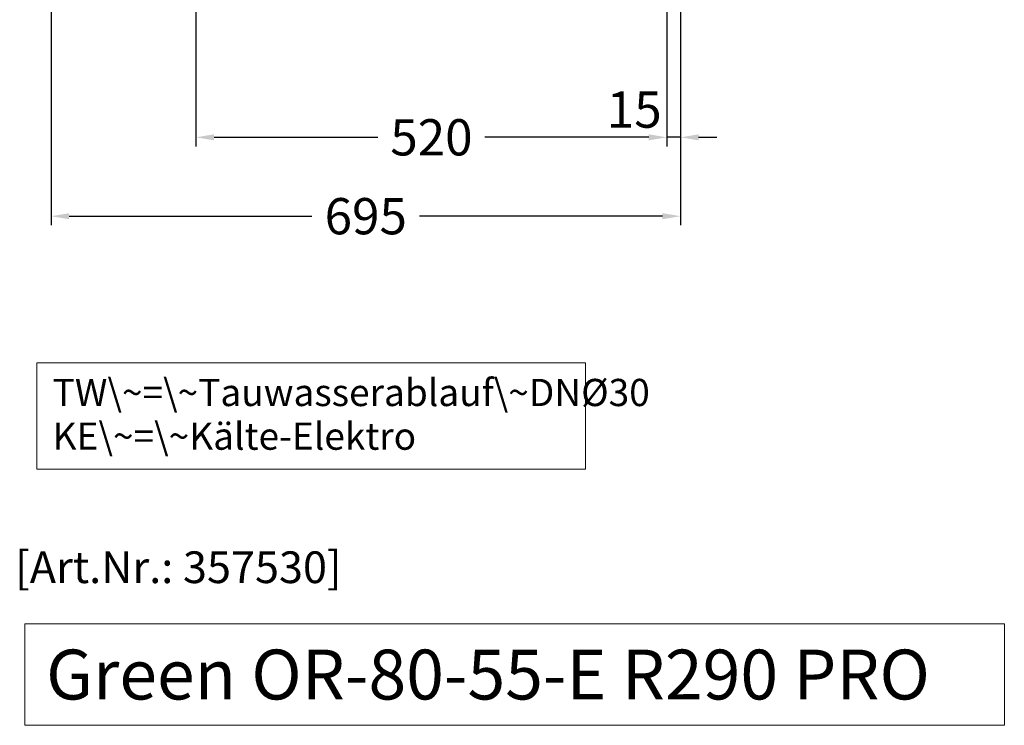
# Model space of a CAD drawing. Units: millimetres. Extents: x 32770 to 131270, y -55837 to 13563.
# Drawn here: x 64711 to 65798, y 2765 to 3543 of the extents above; entities that cross this region are included whole.
import ezdxf

# ---------------------------------------------------------------- set-up
doc = ezdxf.new("R2010")
doc.units = ezdxf.units.MM
doc.header["$LTSCALE"] = 2
doc.header["$PDMODE"] = 34
doc.header["$PDSIZE"] = 5
doc.linetypes.add('AUSGEZOGEN', pattern=[0])
for name, color, linetype, lineweight in [('A_BEMASSUNG', 1, 'Continuous', 13), ('A_HILFSLINIEN', 7, 'Continuous', 13), ('A_TEXT', 7, 'Continuous', 20)]:
    doc.layers.add(name, color=color, linetype=linetype, lineweight=lineweight)
doc.styles.add('ARIAL', font='arial.ttf')
doc.styles.add('Arial_35', font='arial.ttf', dxfattribs={"height": 35})
doc.styles.add('Arial_55', font='arial.ttf', dxfattribs={"height": 55})
doc.dimstyles.new('STANDARD_Bemassung', dxfattribs={"dimtxt": 40, "dimasz": 20, "dimexe": 10, "dimexo": 10, "dimgap": 15, "dimtad": 0, "dimdec": 0, "dimdsep": 46, "dimtxsty": 'ARIAL', "dimcen": 0.09, "dimclrt": 7, "dimazin": 0, "dimtfac": 1, "dimtdec": 0, "dimtmove": 2, "dimatfit": 3, "dimfxl": 1, "dimtolj": 1, "dimtzin": 0, "dimarcsym": 0})

# ---------------------------------------------------------------- blocks, each defined once
blk = doc.blocks.new('*D334')
at = {"layer": 'A_BEMASSUNG', "color": 0, "lineweight": -2, "ltscale": 2, "transparency": 16777216}
for p, q in [((64745.3, 3863.3), (64745.3, 3316.3)), ((65440.3, 3863.3), (65440.3, 3316.3)), ((64765.3, 3326.3), (65033.3, 3326.3)), ((65420.3, 3326.3), (65152.2, 3326.3))]:
    blk.add_line(p, q, dxfattribs=at)
at = {"layer": 'A_BEMASSUNG', "color": 0, "ltscale": 2, "transparency": 16777216}
for points in [[(64765.3, 3329.6), (64765.3, 3322.9), (64745.3, 3326.3)], [(65420.3, 3329.6), (65420.3, 3322.9), (65440.3, 3326.3)]]:
    blk.add_solid(points, dxfattribs=at)
at = {"layer": 'DEFPOINTS', "color": 0, "ltscale": 2, "transparency": 16777216}
for p in [(64745.3, 3873.3), (65440.3, 3873.3), (64745.3, 3326.3)]:
    blk.add_point(p, dxfattribs=at)
at = {"layer": 'A_BEMASSUNG', "color": 7, "ltscale": 2, "transparency": 16777216, "insert": (65092.8, 3326.3), "char_height": 40, "attachment_point": 5, "style": 'ARIAL'}
blk.add_mtext('\\A1;695', dxfattribs=at)
blk = doc.blocks.new('*D350')
at = {"layer": 'A_BEMASSUNG', "color": 0, "lineweight": -2, "ltscale": 2, "transparency": 16777216}
for p, q in [((65440.3, 3863.3), (65440.3, 3403.3)), ((65425.3, 3553.3), (65425.3, 3403.3)), ((65405.3, 3413.3), (65385.3, 3413.3)), ((65440.3, 3413.3), (65425.3, 3413.3)), ((65460.3, 3413.3), (65480.3, 3413.3))]:
    blk.add_line(p, q, dxfattribs=at)
at = {"layer": 'A_BEMASSUNG', "color": 0, "ltscale": 2, "transparency": 16777216}
for points in [[(65405.3, 3416.6), (65405.3, 3410), (65425.3, 3413.3)], [(65460.3, 3416.6), (65460.3, 3410), (65440.3, 3413.3)]]:
    blk.add_solid(points, dxfattribs=at)
at = {"layer": 'DEFPOINTS', "color": 0, "ltscale": 2, "transparency": 16777216}
for p in [(65440.3, 3873.3), (65425.3, 3563.3), (65425.3, 3413.3)]:
    blk.add_point(p, dxfattribs=at)
at = {"layer": 'A_BEMASSUNG', "color": 7, "ltscale": 2, "transparency": 16777216, "insert": (65389.2, 3443.9), "char_height": 40, "attachment_point": 5, "style": 'ARIAL'}
blk.add_mtext('\\A1;15', dxfattribs=at)
blk = doc.blocks.new('*D351')
at = {"layer": 'A_BEMASSUNG', "color": 0, "lineweight": -2, "ltscale": 2, "transparency": 16777216}
for p, q in [((64905.3, 3553.3), (64905.3, 3403.3)), ((65425.3, 3553.3), (65425.3, 3403.3)), ((64925.3, 3413.3), (65106.2, 3413.3)), ((65405.3, 3413.3), (65224.4, 3413.3))]:
    blk.add_line(p, q, dxfattribs=at)
at = {"layer": 'A_BEMASSUNG', "color": 0, "ltscale": 2, "transparency": 16777216}
for points in [[(64925.3, 3416.6), (64925.3, 3410), (64905.3, 3413.3)], [(65405.3, 3416.6), (65405.3, 3410), (65425.3, 3413.3)]]:
    blk.add_solid(points, dxfattribs=at)
at = {"layer": 'DEFPOINTS', "color": 0, "ltscale": 2, "transparency": 16777216}
for p in [(64905.3, 3563.3), (65425.3, 3563.3), (64905.3, 3413.3)]:
    blk.add_point(p, dxfattribs=at)
at = {"layer": 'A_BEMASSUNG', "color": 7, "ltscale": 2, "transparency": 16777216, "insert": (65165.3, 3413.3), "char_height": 40, "attachment_point": 5, "style": 'ARIAL'}
blk.add_mtext('\\A1;520', dxfattribs=at)

msp = doc.modelspace()

# ---------------------------------------------------------------- linework, layer by layer
at = {"layer": 'A_HILFSLINIEN', "ltscale": 2}
msp.add_lwpolyline([(64716.5, 2876.6), (64716.5, 2764.6), (65797.8, 2764.6), (65797.8, 2876.6)], close=True, dxfattribs=at)
at = {"layer": 'A_TEXT', "linetype": 'AUSGEZOGEN', "lineweight": 15}
msp.add_lwpolyline([(65335.5, 3164.6), (64729.8, 3164.6), (64729.8, 3047.1), (65335.5, 3047.1)], close=True, dxfattribs=at)

# ---------------------------------------------------------------- texts
at = {"layer": 'A_HILFSLINIEN', "color": 152, "style": 'Arial_35'}
msp.add_text('[Art.Nr.: 357530] ', height=35, dxfattribs=at).set_placement((64705.7, 2921.5))
at = {"layer": 'A_HILFSLINIEN', "style": 'Arial_55'}
msp.add_text('Green OR-80-55-E R290 PRO', height=55, dxfattribs=at).set_placement((64739.9, 2793.1))
at = {"layer": 'A_TEXT', "linetype": 'AUSGEZOGEN', "lineweight": 15, "insert": (64747.1, 3146.8), "char_height": 30, "width": 603.089, "attachment_point": 1, "line_spacing_factor": 0.963855, "style": 'ARIAL'}
msp.add_mtext('TW\\~=\\~Tauwasserablauf\\~DNØ30\\PKE\\~=\\~Kälte-Elektro', dxfattribs=at)

# ---------------------------------------------------------------- dimensions: what is measured, and where the dimension line sits
at = {"layer": 'A_BEMASSUNG', "ltscale": 2}
dim = msp.add_linear_dim(base=(64745.3, 3326.3), p1=(65440.3, 3873.3), p2=(64745.3, 3873.3), angle=180, dimstyle='STANDARD_Bemassung', dxfattribs=at)
dim.commit()
dim.dimension.update_dxf_attribs({"geometry": '*D334', "text_midpoint": (65092.8, 3326.3)})
dim = msp.add_linear_dim(base=(65425.3, 3413.3), p1=(65440.3, 3873.3), p2=(65425.3, 3563.3), dimstyle='STANDARD_Bemassung', dxfattribs=at)
dim.commit()
dim.dimension.update_dxf_attribs({"geometry": '*D350', "text_midpoint": (65389.2, 3443.9), "dimtype": 160})
dim = msp.add_linear_dim(base=(64905.3, 3413.3), p1=(65425.3, 3563.3), p2=(64905.3, 3563.3), dimstyle='STANDARD_Bemassung', dxfattribs=at)
dim.commit()
dim.dimension.update_dxf_attribs({"geometry": '*D351', "text_midpoint": (65165.3, 3413.3)})

doc.saveas('drawing.dxf')
